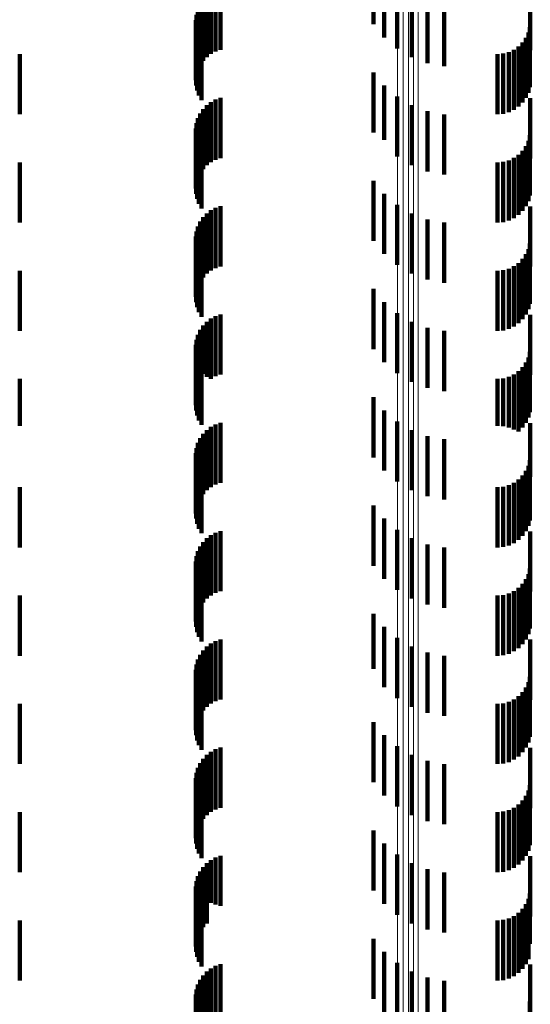
# Model space of a CAD drawing. Units: metres. Extents: x 0 to 11.2, y -0.6 to 0.6.
# Drawn here: x 0 to 0.1, y -0.4 to -0.4 of the extents above; entities that cross this region are included whole.
import ezdxf

# ---------------------------------------------------------------- set-up
doc = ezdxf.new("R2010")
doc.units = ezdxf.units.M
doc.linetypes.add('AUSGEZOGEN', pattern=[0])
doc.linetypes.add('VERDECKT2_S2', pattern=[0.0018, 0.001, -0.0008])
doc.layers.add('Standard', color=7, linetype='AUSGEZOGEN', lineweight=13)

msp = doc.modelspace()

# ---------------------------------------------------------------- linework, layer by layer
at = {"layer": 'Standard', "color": 253, "linetype": 'VERDECKT2_S2', "lineweight": 140, "transparency": 33554687}
for p, q in [((0.051478, -0.384204), (0.051478, -0.385204)), ((0.051658, -0.384422), (0.051658, -0.385422)), ((0.04871, -0.384749), (0.04871, -0.385749)), ((0.048779, -0.384697), (0.048779, -0.385697)), ((0.048857, -0.384656), (0.048857, -0.385656)), ((0.04894, -0.384628), (0.04894, -0.385628)), ((0.051872, -0.384605), (0.051872, -0.385605)), ((0.052115, -0.384749), (0.052115, -0.385749)), ((0.054086, -0.384633), (0.054086, -0.385633)), ((0.0486, -0.384885), (0.0486, -0.385885)), ((0.048649, -0.384813), (0.048649, -0.385813)), ((0.052379, -0.384849), (0.052379, -0.385849)), ((0.052656, -0.384902), (0.052656, -0.385902)), ((0.048538, -0.385048), (0.048538, -0.386048)), ((0.048562, -0.384964), (0.048562, -0.385964)), ((0.048527, -0.385134), (0.048527, -0.386134)), ((0.048531, -0.385222), (0.048531, -0.386222)), ((0.054078, -0.38525), (0.054078, -0.38625)), ((0.048549, -0.385307), (0.048549, -0.386307)), ((0.04858, -0.385389), (0.04858, -0.386389)), ((0.054054, -0.385342), (0.054054, -0.386342)), ((0.048623, -0.385465), (0.048623, -0.386465)), ((0.053892, -0.385573), (0.053892, -0.386573)), ((0.053959, -0.385506), (0.053959, -0.386506)), ((0.054014, -0.385428), (0.054014, -0.386428)), ((0.0456, -0.3857), (0.0456, -0.3867)), ((0.053542, -0.3857), (0.053542, -0.3867)), ((0.053637, -0.385692), (0.053637, -0.386692)), ((0.053728, -0.385667), (0.053728, -0.386667)), ((0.053814, -0.385627), (0.053814, -0.386627)), ((0.051478, -0.386004), (0.051478, -0.387004)), ((0.051658, -0.386222), (0.051658, -0.387127)), ((0.04871, -0.386549), (0.04871, -0.387549)), ((0.048779, -0.386497), (0.048779, -0.387497)), ((0.048857, -0.386456), (0.048857, -0.387456)), ((0.04894, -0.386428), (0.04894, -0.387428)), ((0.051872, -0.386405), (0.051872, -0.386984)), ((0.052115, -0.386549), (0.052115, -0.386873)), ((0.054086, -0.386433), (0.054086, -0.387433)), ((0.0486, -0.386685), (0.0486, -0.387685)), ((0.048649, -0.386613), (0.048649, -0.387613)), ((0.052379, -0.386649), (0.052379, -0.386795)), ((0.052656, -0.386702), (0.052656, -0.386754)), ((0.048538, -0.386848), (0.048538, -0.387848)), ((0.048562, -0.386764), (0.048562, -0.387764)), ((0.052115, -0.386873), (0.052115, -0.387549)), ((0.052379, -0.386795), (0.052379, -0.387649)), ((0.052656, -0.386754), (0.052656, -0.387702)), ((0.048527, -0.386935), (0.048527, -0.387935)), ((0.048531, -0.387022), (0.048531, -0.388022)), ((0.051872, -0.386984), (0.051872, -0.387405)), ((0.054078, -0.38705), (0.054078, -0.38805)), ((0.048549, -0.387107), (0.048549, -0.388107)), ((0.04858, -0.387189), (0.04858, -0.388189)), ((0.051658, -0.387127), (0.051658, -0.387127)), ((0.054054, -0.387142), (0.054054, -0.388142)), ((0.048623, -0.387265), (0.048623, -0.388265)), ((0.053892, -0.387373), (0.053892, -0.388373)), ((0.053959, -0.387306), (0.053959, -0.388306)), ((0.054014, -0.387228), (0.054014, -0.388228)), ((0.0456, -0.3875), (0.0456, -0.3885)), ((0.053542, -0.3875), (0.053542, -0.3885)), ((0.053637, -0.387492), (0.053637, -0.388492)), ((0.053728, -0.387467), (0.053728, -0.388467)), ((0.053814, -0.387427), (0.053814, -0.388427)), ((0.051478, -0.387804), (0.051478, -0.388804)), ((0.051658, -0.388022), (0.051658, -0.389022)), ((0.04871, -0.388349), (0.04871, -0.389349)), ((0.048779, -0.388297), (0.048779, -0.389297)), ((0.048857, -0.388256), (0.048857, -0.389256)), ((0.04894, -0.388228), (0.04894, -0.389228)), ((0.051872, -0.388205), (0.051872, -0.389205)), ((0.052115, -0.388349), (0.052115, -0.389349)), ((0.054086, -0.388233), (0.054086, -0.389233)), ((0.0486, -0.388485), (0.0486, -0.389485)), ((0.048649, -0.388413), (0.048649, -0.389413)), ((0.052379, -0.388449), (0.052379, -0.389449)), ((0.052656, -0.388502), (0.052656, -0.389502)), ((0.048538, -0.388648), (0.048538, -0.389648)), ((0.048562, -0.388564), (0.048562, -0.389564)), ((0.048527, -0.388734), (0.048527, -0.389734)), ((0.048531, -0.388822), (0.048531, -0.389822)), ((0.054078, -0.38885), (0.054078, -0.38985)), ((0.048549, -0.388908), (0.048549, -0.389908)), ((0.04858, -0.388989), (0.04858, -0.389989)), ((0.054054, -0.388942), (0.054054, -0.389942)), ((0.048623, -0.389065), (0.048623, -0.390065)), ((0.053892, -0.389173), (0.053892, -0.390173)), ((0.053959, -0.389106), (0.053959, -0.390106)), ((0.054014, -0.389028), (0.054014, -0.390028)), ((0.0456, -0.3893), (0.0456, -0.3903)), ((0.053542, -0.3893), (0.053542, -0.3903)), ((0.053637, -0.389292), (0.053637, -0.390292)), ((0.053728, -0.389267), (0.053728, -0.390267)), ((0.053814, -0.389227), (0.053814, -0.390227)), ((0.051478, -0.389604), (0.051478, -0.390604)), ((0.051658, -0.389822), (0.051658, -0.390822)), ((0.04871, -0.390149), (0.04871, -0.391065)), ((0.048779, -0.390097), (0.048779, -0.391097)), ((0.048857, -0.390056), (0.048857, -0.391056)), ((0.04894, -0.390028), (0.04894, -0.391028)), ((0.051872, -0.390005), (0.051872, -0.391005)), ((0.052115, -0.390149), (0.052115, -0.391149)), ((0.054086, -0.390033), (0.054086, -0.391033)), ((0.0486, -0.390285), (0.0486, -0.39096)), ((0.048649, -0.390213), (0.048649, -0.391016)), ((0.052379, -0.390249), (0.052379, -0.391249)), ((0.052656, -0.390302), (0.052656, -0.391302)), ((0.048538, -0.390448), (0.048538, -0.390833)), ((0.048562, -0.390364), (0.048562, -0.390899)), ((0.048527, -0.390534), (0.048527, -0.390766)), ((0.048531, -0.390622), (0.048531, -0.390698)), ((0.054078, -0.39065), (0.054078, -0.39165)), ((0.048527, -0.390766), (0.048527, -0.391534)), ((0.048531, -0.390698), (0.048531, -0.391622)), ((0.048549, -0.390708), (0.048549, -0.391708)), ((0.04858, -0.390789), (0.04858, -0.391789)), ((0.054054, -0.390742), (0.054054, -0.391742)), ((0.048538, -0.390833), (0.048538, -0.391448)), ((0.048562, -0.390899), (0.048562, -0.391364)), ((0.0486, -0.39096), (0.0486, -0.391285)), ((0.048623, -0.390865), (0.048623, -0.391865)), ((0.053892, -0.390973), (0.053892, -0.391973)), ((0.053959, -0.390906), (0.053959, -0.391906)), ((0.054014, -0.390828), (0.054014, -0.391828)), ((0.0456, -0.3911), (0.0456, -0.39188)), ((0.048649, -0.391016), (0.048649, -0.391016)), ((0.04871, -0.391065), (0.04871, -0.391065)), ((0.053542, -0.3911), (0.053542, -0.39188)), ((0.053637, -0.391092), (0.053637, -0.391886)), ((0.053728, -0.391067), (0.053728, -0.391906)), ((0.053814, -0.391027), (0.053814, -0.391938)), ((0.051478, -0.391404), (0.051478, -0.392404)), ((0.051658, -0.391622), (0.051658, -0.392622)), ((0.051872, -0.391805), (0.051872, -0.392805)), ((0.0456, -0.39188), (0.0456, -0.39188)), ((0.04871, -0.391949), (0.04871, -0.392949)), ((0.048779, -0.391897), (0.048779, -0.392897)), ((0.048857, -0.391856), (0.048857, -0.392856)), ((0.04894, -0.391828), (0.04894, -0.392828)), ((0.052115, -0.391949), (0.052115, -0.392949)), ((0.053542, -0.39188), (0.053542, -0.39188)), ((0.053637, -0.391886), (0.053637, -0.391886)), ((0.053728, -0.391906), (0.053728, -0.391906)), ((0.053814, -0.391938), (0.053814, -0.391938)), ((0.054086, -0.391833), (0.054086, -0.392726)), ((0.0486, -0.392085), (0.0486, -0.393085)), ((0.048649, -0.392013), (0.048649, -0.393013)), ((0.052379, -0.392049), (0.052379, -0.393049)), ((0.052656, -0.392102), (0.052656, -0.393102)), ((0.048538, -0.392248), (0.048538, -0.393248)), ((0.048562, -0.392164), (0.048562, -0.393164)), ((0.048527, -0.392334), (0.048527, -0.393334)), ((0.048531, -0.392422), (0.048531, -0.393422)), ((0.054078, -0.39245), (0.054078, -0.39345)), ((0.048549, -0.392508), (0.048549, -0.393508)), ((0.04858, -0.392589), (0.04858, -0.393589)), ((0.054054, -0.392542), (0.054054, -0.393542)), ((0.048623, -0.392665), (0.048623, -0.393665)), ((0.053892, -0.392773), (0.053892, -0.393773)), ((0.053959, -0.392706), (0.053959, -0.393706)), ((0.054014, -0.392628), (0.054014, -0.393628)), ((0.054086, -0.392726), (0.054086, -0.392726)), ((0.0456, -0.3929), (0.0456, -0.3939)), ((0.053542, -0.3929), (0.053542, -0.3939)), ((0.053637, -0.392892), (0.053637, -0.393892)), ((0.053728, -0.392867), (0.053728, -0.393867)), ((0.053814, -0.392827), (0.053814, -0.393827)), ((0.051478, -0.393204), (0.051478, -0.394204)), ((0.051658, -0.393422), (0.051658, -0.394422)), ((0.051872, -0.393605), (0.051872, -0.394605)), ((0.04871, -0.393749), (0.04871, -0.394749)), ((0.048779, -0.393697), (0.048779, -0.394697)), ((0.048857, -0.393656), (0.048857, -0.394656)), ((0.04894, -0.393628), (0.04894, -0.394628)), ((0.052115, -0.393749), (0.052115, -0.394749)), ((0.054086, -0.393633), (0.054086, -0.394633)), ((0.0486, -0.393885), (0.0486, -0.394885)), ((0.048649, -0.393813), (0.048649, -0.394813)), ((0.052379, -0.393849), (0.052379, -0.394849)), ((0.052656, -0.393902), (0.052656, -0.394902)), ((0.048538, -0.394048), (0.048538, -0.395048)), ((0.048562, -0.393964), (0.048562, -0.394964)), ((0.048527, -0.394134), (0.048527, -0.395134)), ((0.048531, -0.394222), (0.048531, -0.395222)), ((0.054078, -0.39425), (0.054078, -0.39525)), ((0.048549, -0.394307), (0.048549, -0.395307)), ((0.04858, -0.394389), (0.04858, -0.395389)), ((0.054054, -0.394342), (0.054054, -0.395342)), ((0.048623, -0.394465), (0.048623, -0.395465)), ((0.053892, -0.394573), (0.053892, -0.395573)), ((0.053959, -0.394506), (0.053959, -0.395506)), ((0.054014, -0.394428), (0.054014, -0.395428)), ((0.0456, -0.3947), (0.0456, -0.3957)), ((0.053542, -0.3947), (0.053542, -0.3957)), ((0.053637, -0.394692), (0.053637, -0.395692)), ((0.053728, -0.394667), (0.053728, -0.395667)), ((0.053814, -0.394627), (0.053814, -0.395627)), ((0.051478, -0.395004), (0.051478, -0.395917)), ((0.051658, -0.395222), (0.051658, -0.395745)), ((0.051872, -0.395405), (0.051872, -0.3956)), ((0.04871, -0.395549), (0.04871, -0.396549)), ((0.048779, -0.395497), (0.048779, -0.396497)), ((0.048857, -0.395456), (0.048857, -0.396456)), ((0.04894, -0.395428), (0.04894, -0.396428)), ((0.052115, -0.395549), (0.052115, -0.396549)), ((0.054086, -0.395433), (0.054086, -0.396433)), ((0.0486, -0.395685), (0.0486, -0.396685)), ((0.048649, -0.395613), (0.048649, -0.396613)), ((0.051872, -0.3956), (0.051872, -0.396405)), ((0.052379, -0.395649), (0.052379, -0.396649)), ((0.052656, -0.395702), (0.052656, -0.396702)), ((0.048538, -0.395848), (0.048538, -0.396848)), ((0.048562, -0.395764), (0.048562, -0.396764)), ((0.051658, -0.395745), (0.051658, -0.396222)), ((0.048527, -0.395935), (0.048527, -0.396935)), ((0.048531, -0.396022), (0.048531, -0.397022)), ((0.051478, -0.395917), (0.051478, -0.395917)), ((0.054078, -0.39605), (0.054078, -0.39705)), ((0.048549, -0.396107), (0.048549, -0.397107)), ((0.04858, -0.396189), (0.04858, -0.397189)), ((0.054054, -0.396142), (0.054054, -0.397142)), ((0.048623, -0.396265), (0.048623, -0.397265)), ((0.053892, -0.396373), (0.053892, -0.397373)), ((0.053959, -0.396306), (0.053959, -0.397306)), ((0.054014, -0.396228), (0.054014, -0.397228)), ((0.0456, -0.3965), (0.0456, -0.3975)), ((0.053542, -0.3965), (0.053542, -0.3975)), ((0.053637, -0.396492), (0.053637, -0.397492)), ((0.053728, -0.396467), (0.053728, -0.397467)), ((0.053814, -0.396427), (0.053814, -0.397427)), ((0.051478, -0.396804), (0.051478, -0.397804)), ((0.051658, -0.397022), (0.051658, -0.398022)), ((0.051872, -0.397205), (0.051872, -0.398205)), ((0.04871, -0.397349), (0.04871, -0.398349)), ((0.048779, -0.397297), (0.048779, -0.398297)), ((0.048857, -0.397256), (0.048857, -0.398256)), ((0.04894, -0.397228), (0.04894, -0.398228)), ((0.052115, -0.397349), (0.052115, -0.398349)), ((0.054086, -0.397233), (0.054086, -0.398233)), ((0.0486, -0.397485), (0.0486, -0.398485)), ((0.048649, -0.397413), (0.048649, -0.398413)), ((0.052379, -0.397449), (0.052379, -0.398449)), ((0.052656, -0.397502), (0.052656, -0.398502)), ((0.048538, -0.397648), (0.048538, -0.398648)), ((0.048562, -0.397564), (0.048562, -0.398564)), ((0.048527, -0.397734), (0.048527, -0.398734)), ((0.048531, -0.397822), (0.048531, -0.398822)), ((0.054078, -0.39785), (0.054078, -0.39885)), ((0.048549, -0.397908), (0.048549, -0.398908)), ((0.04858, -0.397989), (0.04858, -0.398989)), ((0.054054, -0.397942), (0.054054, -0.398942)), ((0.048623, -0.398065), (0.048623, -0.399065)), ((0.053892, -0.398173), (0.053892, -0.399173)), ((0.053959, -0.398106), (0.053959, -0.399106)), ((0.054014, -0.398028), (0.054014, -0.399028)), ((0.0456, -0.3983), (0.0456, -0.3993)), ((0.053542, -0.3983), (0.053542, -0.3993)), ((0.053637, -0.398292), (0.053637, -0.399292)), ((0.053728, -0.398267), (0.053728, -0.399267)), ((0.053814, -0.398227), (0.053814, -0.399227)), ((0.051478, -0.398604), (0.051478, -0.399604)), ((0.051658, -0.398822), (0.051658, -0.399822)), ((0.051872, -0.399005), (0.051872, -0.400005)), ((0.04871, -0.399149), (0.04871, -0.399764)), ((0.048779, -0.399097), (0.048779, -0.399806)), ((0.048857, -0.399056), (0.048857, -0.399838)), ((0.04894, -0.399028), (0.04894, -0.39986)), ((0.052115, -0.399149), (0.052115, -0.400149)), ((0.054086, -0.399033), (0.054086, -0.400033)), ((0.0486, -0.399285), (0.0486, -0.399657)), ((0.048649, -0.399213), (0.048649, -0.399714)), ((0.052379, -0.399249), (0.052379, -0.400249)), ((0.052656, -0.399302), (0.052656, -0.400302)), ((0.048538, -0.399448), (0.048538, -0.399528)), ((0.048562, -0.399364), (0.048562, -0.399594)), ((0.048527, -0.399534), (0.048527, -0.400534)), ((0.048531, -0.399622), (0.048531, -0.400622)), ((0.048538, -0.399528), (0.048538, -0.400448)), ((0.048562, -0.399594), (0.048562, -0.400364)), ((0.0486, -0.399657), (0.0486, -0.400285)), ((0.054078, -0.39965), (0.054078, -0.400488)), ((0.048549, -0.399708), (0.048549, -0.400708)), ((0.04858, -0.399789), (0.04858, -0.400789)), ((0.048649, -0.399714), (0.048649, -0.400213)), ((0.04871, -0.399764), (0.04871, -0.400149)), ((0.048779, -0.399806), (0.048779, -0.399806)), ((0.054054, -0.399742), (0.054054, -0.400414)), ((0.048623, -0.399865), (0.048623, -0.400865)), ((0.048857, -0.399838), (0.048857, -0.399838)), ((0.04894, -0.39986), (0.04894, -0.39986)), ((0.053892, -0.399973), (0.053892, -0.400228)), ((0.053959, -0.399906), (0.053959, -0.400282)), ((0.054014, -0.399828), (0.054014, -0.400345)), ((0.0456, -0.4001), (0.0456, -0.400125)), ((0.0456, -0.400125), (0.0456, -0.4011)), ((0.053542, -0.4001), (0.053542, -0.400125)), ((0.053542, -0.400125), (0.053542, -0.4011)), ((0.053637, -0.400092), (0.053637, -0.400132)), ((0.053637, -0.400132), (0.053637, -0.401092)), ((0.053728, -0.400067), (0.053728, -0.400151)), ((0.053728, -0.400151), (0.053728, -0.401067)), ((0.053814, -0.400027), (0.053814, -0.400184)), ((0.053814, -0.400184), (0.053814, -0.401027)), ((0.053892, -0.400228), (0.053892, -0.400973)), ((0.053959, -0.400282), (0.053959, -0.400906)), ((0.051478, -0.400404), (0.051478, -0.401404)), ((0.054014, -0.400345), (0.054014, -0.400828)), ((0.054054, -0.400414), (0.054054, -0.400742)), ((0.051658, -0.400622), (0.051658, -0.401622)), ((0.054078, -0.400488), (0.054078, -0.400488)), ((0.051872, -0.400805), (0.051872, -0.401805)), ((0.04871, -0.400949), (0.04871, -0.401949)), ((0.048779, -0.400897), (0.048779, -0.401897)), ((0.048857, -0.400856), (0.048857, -0.401856)), ((0.04894, -0.400828), (0.04894, -0.401828)), ((0.052115, -0.400949), (0.052115, -0.401949)), ((0.054086, -0.400833), (0.054086, -0.400987)), ((0.0486, -0.401085), (0.0486, -0.402085)), ((0.048649, -0.401013), (0.048649, -0.402013)), ((0.052379, -0.401049), (0.052379, -0.402049)), ((0.052656, -0.401102), (0.052656, -0.402102)), ((0.054086, -0.400987), (0.054086, -0.401833)), ((0.048538, -0.401248), (0.048538, -0.402248)), ((0.048562, -0.401164), (0.048562, -0.402164)), ((0.048527, -0.401334), (0.048527, -0.402334)), ((0.048531, -0.401422), (0.048531, -0.402422)), ((0.054078, -0.40145), (0.054078, -0.40245))]:
    msp.add_line(p, q, dxfattribs=at)
at = {"layer": 'Standard', "color": 7, "linetype": 'AUSGEZOGEN', "lineweight": 13, "transparency": 33554687}
for points in [[(0.052144, -0.327831), (0.052144, -0.338555), (0.052144, -0.349039), (0.052144, -0.359271), (0.052144, -0.369242), (0.052144, -0.378942), (0.052144, -0.388361), (0.052144, -0.39749), (0.052144, -0.406322), (0.052144, -0.414849), (0.052144, -0.423064), (0.052144, -0.43096), (0.052144, -0.438534), (0.052144, -0.445779), (0.052144, -0.452691), (0.052144, -0.459268), (0.052144, -0.465506), (0.052144, -0.471404)], [(0.05222, -0.327865), (0.05222, -0.33859), (0.05222, -0.349074), (0.05222, -0.359308), (0.05222, -0.36928), (0.05222, -0.37898), (0.05222, -0.3884), (0.05222, -0.39753), (0.05222, -0.406363), (0.05222, -0.41489), (0.05222, -0.423106), (0.05222, -0.431003), (0.05222, -0.438577), (0.05222, -0.445823), (0.05222, -0.452736), (0.05222, -0.459314), (0.05222, -0.465553), (0.05222, -0.471451)], [(0.051879, -0.338509), (0.051879, -0.348991), (0.051879, -0.359223), (0.051879, -0.369192), (0.051879, -0.378891), (0.051879, -0.388309), (0.051879, -0.397437), (0.051879, -0.406268), (0.051879, -0.414793), (0.051879, -0.423007), (0.051879, -0.430903), (0.051879, -0.438475), (0.051879, -0.445719), (0.051879, -0.452631), (0.051879, -0.459207), (0.051879, -0.465444), (0.051879, -0.471342)], [(0.051971, -0.338514), (0.051971, -0.348997), (0.051971, -0.359228), (0.051971, -0.369198), (0.051971, -0.378897), (0.051971, -0.388314), (0.051971, -0.397443), (0.051971, -0.406274), (0.051971, -0.414799), (0.051971, -0.423013), (0.051971, -0.430909), (0.051971, -0.438482), (0.051971, -0.445726), (0.051971, -0.452638), (0.051971, -0.459214), (0.051971, -0.465451), (0.051971, -0.471349)], [(0.05206, -0.33853), (0.05206, -0.349013), (0.05206, -0.359245), (0.05206, -0.369215), (0.05206, -0.378914), (0.05206, -0.388332), (0.05206, -0.397461), (0.05206, -0.406292), (0.05206, -0.414818), (0.05206, -0.423032), (0.05206, -0.430929), (0.05206, -0.438501), (0.05206, -0.445746), (0.05206, -0.452658), (0.05206, -0.459234), (0.05206, -0.465472), (0.05206, -0.47137)]]:
    msp.add_lwpolyline(points, dxfattribs=at)

doc.saveas('drawing.dxf')
